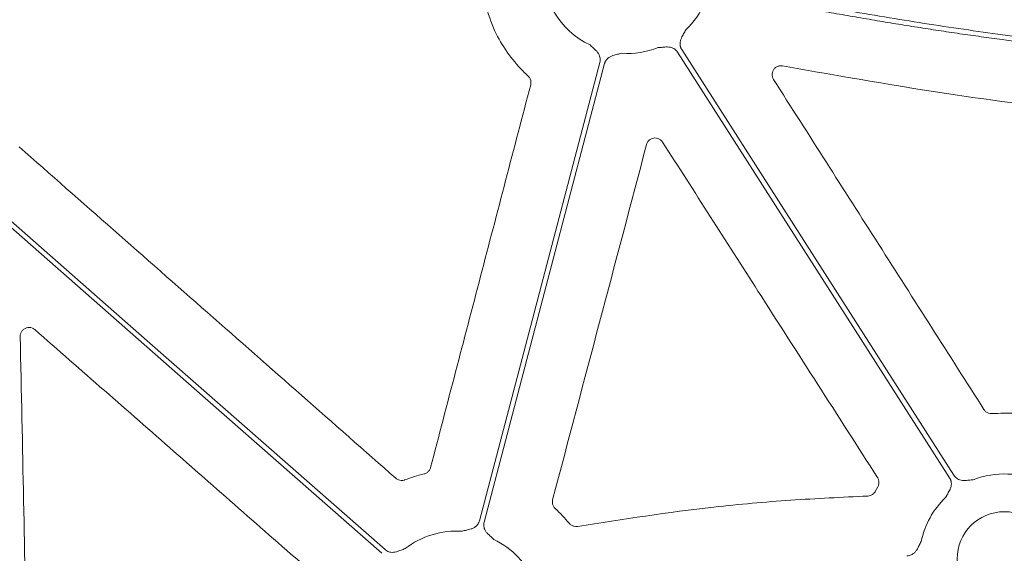
# Model space of a CAD drawing. Units: inches. Extents: x 10218 to 146402, y 1405 to 11083.
# Drawn here: x 14387 to 14471, y 3531 to 3577 of the extents above; entities that cross this region are included whole.
import ezdxf

# ---------------------------------------------------------------- set-up
doc = ezdxf.new("R2010")
doc.units = ezdxf.units.IN
doc.header["$MEASUREMENT"] = 0
doc.layers.get('0').update_dxf_attribs({"lineweight": 0})
doc.styles.add('_TCW_TXTSTY_1', font='verdana.ttf', dxfattribs={"height": 92.307693})
doc.styles.add('Text Style 1', font='arial.ttf')
doc.dimstyles.new('Common Dimension Style 1', dxfattribs={"dimtxt": 15.875, "dimasz": 15.875, "dimexe": 15.875, "dimexo": 15.875, "dimgap": 15.875, "dimtad": 0, "dimtih": 1, "dimtoh": 1, "dimdec": 3, "dimzin": 0, "dimdsep": 46, "dimlunit": 4, "dimtxsty": 'Text Style 1', "dimcen": 0, "dimadec": 0, "dimazin": 0, "dimtfac": 1, "dimtdec": 3, "dimtofl": 0, "dimtmove": 0, "dimatfit": 3, "dimfxl": 1, "dimtolj": 1, "dimtzin": 0, "dimarcsym": 0})

msp = doc.modelspace()

# ---------------------------------------------------------------- linework, layer by layer
msp.add_line((14459.84892, 3536.71697), (14459.63551, 3536.3248))
at = {"flags": 128}
for points in [[(14466.3238, 3537.69644), (14453.34323, 3558.012), (14443.14418, 3573.97422)], [(14442.79468, 3573.75093), (14455.77528, 3553.43537), (14465.9743, 3537.47312)], [(14436.17197, 3572.87932), (14430.4214, 3551.00124), (14425.90307, 3533.81131)], [(14426.30416, 3533.70591), (14432.05475, 3555.58398), (14436.57309, 3572.77388)], [(14417.87089, 3531.35672), (14397.60561, 3549.1522), (14381.68286, 3563.13436)], [(14383.35808, 3561.11135), (14402.53203, 3544.27426), (14417.59723, 3531.04511)]]:
    msp.add_lwpolyline(points, dxfattribs=at)
msp.add_circle((14470.63022, 3530.57145), 4.0168)
for centre, start, end in [((14438.48827, 3580.87592), 177.7986711, 244.1448255), ((14438.48827, 3580.87592), 313.7047222, 336.5313524), ((14438.48827, 3580.87592), 266.4013234, 291.4482243), ((14470.63022, 3530.57145), 63.6090798, 111.4482243), ((14470.63022, 3530.57145), 133.7047222, 168.3106862), ((14423.98787, 3525.70931), 86.4013234, 127.5845743), ((14423.98787, 3525.70931), 23.5917101, 64.1448255)]:
    msp.add_arc(centre, 7.23677, start, end)
for points, knots in [([(14446.56495, 3578.90984), (14447.1907, 3578.78184), (14448.43932, 3578.52644), (14450.31034, 3578.15617), (14452.17446, 3577.79646), (14454.03186, 3577.44815), (14455.88248, 3577.11101), (14457.72634, 3576.78511), (14459.56343, 3576.47042), (14461.39376, 3576.16696), (14463.21732, 3575.87473), (14465.03413, 3575.59371), (14466.84416, 3575.32392), (14468.64744, 3575.06535), (14470.86773, 3574.75965), (14473.50226, 3574.41743), (14476.54844, 3574.05207), (14479.57781, 3573.7192), (14482.59038, 3573.41888), (14485.58613, 3573.1509), (14488.56511, 3572.91605), (14491.52716, 3572.7114), (14493.49714, 3572.60198), (14494.479, 3572.54744)], [0, 0, 0, 0, 0.03960535, 0.07902794, 0.11826879, 0.15732894, 0.19620944, 0.23491134, 0.27343572, 0.31178367, 0.3499563, 0.38795473, 0.42578009, 0.46343354, 0.50091626, 0.56475564, 0.62816696, 0.69115638, 0.75373021, 0.81589486, 0.8776569, 0.93902301, 1, 1, 1, 1]), ([(14494.45718, 3572.96376), (14493.89832, 3572.99415), (14492.77856, 3573.05502), (14491.0966, 3573.15951), (14489.40911, 3573.27383), (14487.71614, 3573.39893), (14486.01767, 3573.53455), (14484.31371, 3573.68076), (14482.60425, 3573.83754), (14480.8893, 3574.00489), (14479.16886, 3574.18283), (14477.44292, 3574.37133), (14475.71149, 3574.57041), (14473.97456, 3574.78007), (14472.23214, 3575.00031), (14469.95732, 3575.30069), (14467.14469, 3575.69504), (14463.78959, 3576.20071), (14460.41136, 3576.74494), (14457.00995, 3577.32752), (14453.58553, 3577.94922), (14450.13751, 3578.60716), (14447.83448, 3579.07517), (14446.67805, 3579.31018)], [0, 0, 0, 0, 0.034803284, 0.069733101, 0.104790737, 0.139977461, 0.175294529, 0.210743183, 0.246324651, 0.282040149, 0.317890876, 0.353878021, 0.390002757, 0.426266245, 0.462669633, 0.499214055, 0.568950241, 0.639276068, 0.710198865, 0.781725777, 0.853863772, 0.926619639, 1, 1, 1, 1]), ([(14426.41088, 3577.80712), (14426.65199, 3577.04214), (14427.10121, 3575.6169), (14428.23399, 3573.71411), (14429.25277, 3572.47415), (14429.91196, 3571.85076), (14430.05515, 3571.71535)], [0, 0, 0, 0, 0.33359606, 0.62151893, 0.91778965, 1, 1, 1, 1]), ([(14443.14418, 3573.97423), (14443.12852, 3574.00033), (14443.09743, 3574.05214), (14443.06081, 3574.13478), (14443.03227, 3574.21995), (14443.01247, 3574.30803), (14443.00128, 3574.39889), (14442.99717, 3574.53702), (14443.02332, 3574.72826), (14443.10236, 3574.9475), (14443.2056, 3575.14372), (14443.33804, 3575.3692), (14443.42916, 3575.53589), (14443.48846, 3575.64438)], [0, 0, 0, 0, 0.050417312, 0.100082293, 0.149482737, 0.199114236, 0.249465561, 0.30100501, 0.427904065, 0.566518515, 0.685120559, 0.795070814, 1, 1, 1, 1]), ([(14435.33233, 3574.36355), (14435.42203, 3574.27846), (14435.55986, 3574.14772), (14435.75504, 3573.97369), (14435.91333, 3573.81868), (14436.0558, 3573.63423), (14436.15251, 3573.43276), (14436.19899, 3573.23964), (14436.20832, 3573.05668), (14436.18414, 3572.93867), (14436.17197, 3572.87932)], [0, 0, 0, 0, 0.204999542, 0.314987545, 0.433630308, 0.572016514, 0.69923326, 0.800923913, 0.899866084, 1, 1, 1, 1]), ([(14441.13447, 3574.1403), (14441.25783, 3574.14853), (14441.44738, 3574.16117), (14441.70764, 3574.18661), (14441.92891, 3574.19783), (14442.16108, 3574.17745), (14442.37473, 3574.11191), (14442.54819, 3574.01512), (14442.68899, 3573.89791), (14442.75931, 3573.80011), (14442.79469, 3573.75092)], [0, 0, 0, 0, 0.20499954, 0.31498755, 0.43363031, 0.57201651, 0.69923326, 0.80092391, 0.89986608, 1, 1, 1, 1]), ([(14436.57309, 3572.77389), (14436.58165, 3572.8031), (14436.59865, 3572.86108), (14436.63455, 3572.94404), (14436.6778, 3573.02276), (14436.7291, 3573.09705), (14436.78829, 3573.16689), (14436.88702, 3573.26357), (14437.04531, 3573.37404), (14437.26004, 3573.46462), (14437.47426, 3573.5218), (14437.72979, 3573.57736), (14437.91409, 3573.62343), (14438.03404, 3573.65342)], [0, 0, 0, 0, 0.05041731, 0.10008229, 0.14948274, 0.19911424, 0.24946556, 0.30100501, 0.42790407, 0.56651851, 0.68512056, 0.79507081, 1, 1, 1, 1]), ([(14450.96516, 3571.42978), (14450.93038, 3571.49649), (14450.85647, 3571.63826), (14450.83526, 3571.88689), (14450.89455, 3572.13616), (14451.03502, 3572.35301), (14451.2392, 3572.50956), (14451.48579, 3572.59566), (14451.65609, 3572.58056), (14451.74124, 3572.57301)], [0, 0, 0, 0, 0.128575868, 0.273229226, 0.417975354, 0.563059843, 0.708535513, 0.854266254, 1, 1, 1, 1]), ([(14451.74124, 3572.57301), (14456.69896, 3571.70051), (14465.66091, 3570.12331), (14478.7344, 3568.47555), (14486.8482, 3567.85146), (14490.90821, 3567.53918)], [0, 0, 0, 0, 0.38217659, 0.69085118, 1, 1, 1, 1]), ([(14430.05515, 3571.71535), (14430.06815, 3571.70285), (14430.14193, 3571.63192), (14430.24578, 3571.47277), (14430.31457, 3571.22245), (14430.28783, 3571.05446), (14430.27446, 3570.97045)], [0, 0, 0, 0, 0.06658694, 0.3778251, 0.68889754, 1, 1, 1, 1]), ([(14468.8969, 3543.29545), (14465.90869, 3547.98455), (14459.93225, 3557.36275), (14453.95419, 3566.74077), (14450.96516, 3571.42978)], [0, 0, 0, 0, 0.49999952, 1, 1, 1, 1]), ([(14430.27446, 3570.97045), (14428.8524, 3565.533), (14426.00828, 3554.65805), (14423.16634, 3543.78371), (14421.74536, 3538.34652)], [0, 0, 0, 0, 0.49999853, 1, 1, 1, 1]), ([(14440.14664, 3565.877), (14440.17117, 3565.94571), (14440.2242, 3566.0942), (14440.3894, 3566.27837), (14440.61177, 3566.40596), (14440.86574, 3566.45226), (14441.11924, 3566.41119), (14441.35049, 3566.29117), (14441.45602, 3566.15729), (14441.50879, 3566.09036)], [0, 0, 0, 0, 0.125350945, 0.270917485, 0.41643109, 0.562048096, 0.707913398, 0.8539646, 1, 1, 1, 1]), ([(14418.78625, 3537.44092), (14413.4376, 3542.14676), (14402.74032, 3551.55845), (14392.04164, 3560.96946), (14386.69231, 3565.67496)], [0, 0, 0, 0, 0.50000014, 1, 1, 1, 1]), ([(14432.14696, 3535.61001), (14433.48058, 3540.65416), (14436.14784, 3550.74245), (14438.8137, 3560.83215), (14440.14664, 3565.877)], [0, 0, 0, 0, 0.49999937, 1, 1, 1, 1]), ([(14441.50879, 3566.09036), (14444.21998, 3561.8576), (14448.62852, 3554.9749), (14454.73499, 3545.44316), (14458.13021, 3540.14413), (14459.82782, 3537.49461)], [0, 0, 0, 0, 0.44402744, 0.72201315, 1, 1, 1, 1]), ([(14386.78233, 3549.52585), (14386.78686, 3549.59782), (14386.7967, 3549.75429), (14386.90383, 3549.9763), (14387.08198, 3550.16064), (14387.31317, 3550.27579), (14387.56827, 3550.30663), (14387.82395, 3550.25555), (14387.96263, 3550.15617), (14388.03198, 3550.10647)], [0, 0, 0, 0, 0.1240584, 0.269738, 0.41541642, 0.56127239, 0.70738831, 0.85367336, 1, 1, 1, 1]), ([(14387.35688, 3521.50986), (14387.26149, 3526.17895), (14387.07072, 3535.51715), (14386.87846, 3544.85628), (14386.78233, 3549.52585)], [0, 0, 0, 0, 0.4999989, 1, 1, 1, 1]), ([(14388.03198, 3550.10647), (14391.977, 3546.64892), (14399.86705, 3539.73381), (14407.75737, 3532.81951), (14411.70253, 3529.36235)], [0, 0, 0, 0, 0.49999919, 1, 1, 1, 1]), ([(14469.59409, 3542.95009), (14469.57531, 3542.94895), (14469.47251, 3542.94268), (14469.28451, 3542.97494), (14469.05438, 3543.09475), (14468.94939, 3543.22855), (14468.8969, 3543.29545)], [0, 0, 0, 0, 0.069323332, 0.379304948, 0.689662073, 1, 1, 1, 1]), ([(14472.72861, 3542.81458), (14472.33007, 3542.87305), (14471.29146, 3543.02542), (14470.24129, 3542.97881), (14469.59409, 3542.95009)], [0, 0, 0, 0, 0.38372008, 1, 1, 1, 1]), ([(14421.18751, 3537.80382), (14420.91131, 3537.73479), (14420.35756, 3537.5964), (14419.82122, 3537.40117), (14419.55239, 3537.30331)], [0, 0, 0, 0, 0.49877639, 1, 1, 1, 1]), ([(14421.74536, 3538.34652), (14421.74008, 3538.32812), (14421.71156, 3538.22884), (14421.61837, 3538.06225), (14421.42897, 3537.8853), (14421.268, 3537.83098), (14421.18751, 3537.80382)], [0, 0, 0, 0, 0.070508928, 0.380440282, 0.690222485, 1, 1, 1, 1]), ([(14419.55239, 3537.30331), (14419.5344, 3537.29691), (14419.43715, 3537.26228), (14419.24744, 3537.24094), (14418.99317, 3537.29195), (14418.85522, 3537.39126), (14418.78625, 3537.44092)], [0, 0, 0, 0, 0.07031547, 0.38003976, 0.69003045, 1, 1, 1, 1]), ([(14459.82782, 3537.49461), (14459.83753, 3537.47868), (14459.89109, 3537.39075), (14459.9505, 3537.20959), (14459.95255, 3536.9501), (14459.88346, 3536.79468), (14459.84892, 3536.71697)], [0, 0, 0, 0, 0.06873101, 0.37928459, 0.68965271, 1, 1, 1, 1]), ([(14465.97431, 3537.47314), (14465.98997, 3537.44704), (14466.02106, 3537.39523), (14466.05769, 3537.31258), (14466.08622, 3537.22741), (14466.10602, 3537.13934), (14466.11721, 3537.04848), (14466.12132, 3536.91035), (14466.09517, 3536.71911), (14466.01613, 3536.49987), (14465.91289, 3536.30364), (14465.78045, 3536.07817), (14465.68933, 3535.91147), (14465.63003, 3535.80299)], [0, 0, 0, 0, 0.05041731, 0.10008229, 0.14948274, 0.19911424, 0.24946556, 0.30100501, 0.42790407, 0.56651851, 0.68512056, 0.79507081, 1, 1, 1, 1]), ([(14467.98402, 3537.30706), (14467.86066, 3537.29884), (14467.67111, 3537.2862), (14467.41085, 3537.26076), (14467.18958, 3537.24954), (14466.95741, 3537.26992), (14466.74376, 3537.33545), (14466.5703, 3537.43225), (14466.42951, 3537.54946), (14466.35918, 3537.64726), (14466.3238, 3537.69645)], [0, 0, 0, 0, 0.20499954, 0.31498755, 0.43363031, 0.57201651, 0.69923326, 0.80092391, 0.89986608, 1, 1, 1, 1]), ([(14459.63551, 3536.3248), (14459.63026, 3536.31506), (14459.58511, 3536.23129), (14459.4675, 3536.09171), (14459.24762, 3535.95434), (14459.07925, 3535.93181), (14458.99506, 3535.92054)], [0, 0, 0, 0, 0.0420158, 0.36137881, 0.68068425, 1, 1, 1, 1]), ([(14432.36555, 3534.86308), (14432.3522, 3534.87591), (14432.27805, 3534.94714), (14432.17426, 3535.10708), (14432.10606, 3535.35779), (14432.13332, 3535.52594), (14432.14696, 3535.61001)], [0, 0, 0, 0, 0.06817937, 0.37855433, 0.68927745, 1, 1, 1, 1]), ([(14458.99506, 3535.92054), (14456.8045, 3535.81906), (14452.42338, 3535.6161), (14444.15983, 3534.87755), (14438.13095, 3533.93973), (14434.26948, 3533.33906)], [0, 0, 0, 0, 0.26443711, 0.528875, 1, 1, 1, 1]), ([(14433.55909, 3533.60254), (14433.37176, 3533.8226), (14432.99616, 3534.26382), (14432.5761, 3534.663), (14432.36555, 3534.86308)], [0, 0, 0, 0, 0.49875423, 1, 1, 1, 1]), ([(14425.90305, 3533.81133), (14425.89449, 3533.78213), (14425.87749, 3533.72414), (14425.84159, 3533.64118), (14425.79834, 3533.56246), (14425.74704, 3533.48817), (14425.68785, 3533.41834), (14425.58911, 3533.32165), (14425.43083, 3533.21118), (14425.2161, 3533.12061), (14425.00187, 3533.06342), (14424.74635, 3533.00786), (14424.56205, 3532.96179), (14424.4421, 3532.93181)], [0, 0, 0, 0, 0.050417312, 0.100082293, 0.149482737, 0.199114236, 0.249465562, 0.30100501, 0.427904065, 0.566518515, 0.685120559, 0.795070814, 1, 1, 1, 1]), ([(14427.14381, 3532.22167), (14427.05411, 3532.30676), (14426.91628, 3532.4375), (14426.7211, 3532.61153), (14426.56281, 3532.76654), (14426.42034, 3532.95099), (14426.32363, 3533.15246), (14426.27714, 3533.34558), (14426.26782, 3533.52854), (14426.292, 3533.64655), (14426.30417, 3533.7059)], [0, 0, 0, 0, 0.204999542, 0.314987545, 0.433630308, 0.572016514, 0.69923326, 0.800923913, 0.899866083, 1, 1, 1, 1]), ([(14434.26948, 3533.33906), (14434.25862, 3533.33731), (14434.1647, 3533.32223), (14433.98229, 3533.33091), (14433.73946, 3533.42229), (14433.61921, 3533.54246), (14433.55909, 3533.60254)], [0, 0, 0, 0, 0.04174114, 0.36094318, 0.68048806, 1, 1, 1, 1]), ([(14463.54354, 3532.03765), (14463.51254, 3531.98124), (14463.45305, 3531.87297), (14463.36553, 3531.70458), (14463.27786, 3531.52839), (14463.17128, 3531.33448), (14463.03237, 3531.14778), (14462.86484, 3531.0002), (14462.69165, 3530.90319), (14462.518, 3530.84463), (14462.3978, 3530.83595), (14462.33733, 3530.83159)], [0, 0, 0, 0, 0.10682285, 0.20500652, 0.31491139, 0.43342929, 0.57187137, 0.69889127, 0.80068029, 0.89973358, 1, 1, 1, 1]), ([(14419.57393, 3531.44411), (14419.45771, 3531.40192), (14419.27914, 3531.3371), (14419.03621, 3531.24034), (14418.82678, 3531.16806), (14418.59809, 3531.12311), (14418.37464, 3531.12668), (14418.18111, 3531.17146), (14418.01329, 3531.24492), (14417.91855, 3531.31932), (14417.8709, 3531.35674)], [0, 0, 0, 0, 0.204999542, 0.314987545, 0.433630308, 0.572016514, 0.69923326, 0.800923913, 0.899866083, 1, 1, 1, 1])]:
    msp.add_open_spline(points, degree=3, knots=knots)

# ---------------------------------------------------------------- texts
at = {"linetype": 'Continuous', "insert": (10575.12645, 3934.10442), "char_height": 92.3076923, "attachment_point": 1, "style": '_TCW_TXTSTY_1'}
msp.add_mtext_dynamic_manual_height_columns('\\pi789.62537;Detention Inlet\\P\\pi100.82029;(location based on usage)', width=1735.2677765, gutter_width=1, heights=[0], dxfattribs=at)

# ---------------------------------------------------------------- leaders
at = {"linetype": 'Continuous', "lineweight": 0, "annotation_type": 0, "has_hookline": 1, "hookline_direction": 1, "text_width": 2397.3343}
msp.add_leader([(14553.972, 3589.44096), (14548.7732, 2689.57351), (14498.7732, 2689.57351)], dimstyle='Common Dimension Style 1', override={"dimtxt": 92.307692, "dimasz": 50, "dimpost": ''}, dxfattribs=at)

doc.saveas('drawing.dxf')
